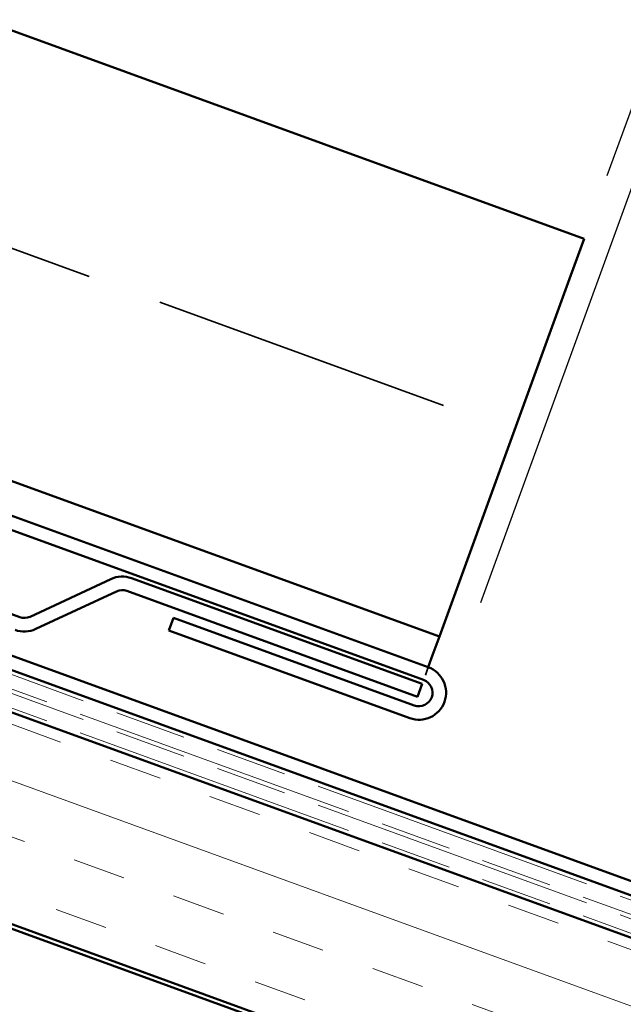
# Model space of a CAD drawing. Units: inches. Extents: x 6 to 334, y 3 to 214.
# Drawn here: x 86 to 93, y 144 to 155 of the extents above; entities that cross this region are included whole.
import ezdxf

# ---------------------------------------------------------------- set-up
doc = ezdxf.new("R2010")
doc.units = ezdxf.units.IN
doc.header["$LTSCALE"] = 20
doc.header["$MEASUREMENT"] = 0
doc.linetypes.add('DASHED', pattern=[0.2067, 0.1654, -0.0413])
doc.linetypes.add('DOUBLE_DASH_CHAIN', pattern=[1.2403, 0.6614, -0.0827, 0.1654, -0.0827, 0.1654, -0.0827])
for name, color, linetype, lineweight in [('Dimension (ANSI)', 7, 'Continuous', 25), ('Hatch (ANSI)', 7, 'Continuous', 18), ('Hidden (ANSI)', 7, 'DASHED', 35), ('Visible (ANSI)', 7, 'Continuous', 50)]:
    doc.layers.add(name, color=color, linetype=linetype, lineweight=lineweight)
doc.styles.add('Note Text (ANSI)', font='tahoma.ttf')
doc.dimstyles.new('Default (ANSI)', dxfattribs={"dimscale": 20, "dimtxt": 0.12, "dimasz": 0.098425, "dimexe": 0.125, "dimexo": 0.0625, "dimgap": 0.031496, "dimtad": 0, "dimtih": 1, "dimtoh": 1, "dimrnd": 1e-08, "dimzin": 4, "dimdsep": 46, "dimtxsty": 'Note Text (ANSI)', "dimcen": 0.09, "dimdle": 0.393701, "dimclrd": 256, "dimclre": 256, "dimclrt": 256, "dimadec": 0, "dimazin": 1, "dimtfac": 1, "dimtofl": 0, "dimtmove": 0, "dimatfit": 3, "dimfxl": 1, "dimtolj": 1, "dimtzin": 4, "dimlwd": -1, "dimlwe": -1, "dimarcsym": 0})

# ---------------------------------------------------------------- blocks, each defined once
blk = doc.blocks.new('*D17')
at = {"layer": 'Defpoints', "color": 0, "transparency": 16777216}
for p in [(126.627, 174.227), (92.092, 152.439), (115.787, 144.445)]:
    blk.add_point(p, dxfattribs=at)
at = {"layer": 'Dimension (ANSI)', "transparency": 16777216}
for p, q in [((92.52, 153.613), (103.99, 185.127)), ((97.299, 184.901), (95.33, 184.901)), ((103.134, 182.777), (97.299, 184.901)), ((124.777, 174.9), (104.984, 182.104)), ((116.215, 145.62), (127.482, 176.576))]:
    blk.add_line(p, q, dxfattribs=at)
for points in [[(105.096, 182.412), (104.872, 181.796), (103.134, 182.777)], [(124.889, 175.208), (124.665, 174.592), (126.627, 174.227)]]:
    blk.add_solid(points, dxfattribs=at)
at = {"layer": 'Dimension (ANSI)', "transparency": 16777216, "insert": (67.652, 186.149), "char_height": 2.4, "attachment_point": 1, "style": 'Note Text (ANSI)'}
blk.add_mtext('\\A1; 4" Min. to 6" Max.', dxfattribs=at)
blk = doc.blocks.new('*D18')
at = {"layer": 'Defpoints', "color": 0, "transparency": 16777216}
for p in [(99.566, 172.038), (92.092, 152.439), (90.598, 147.399)]:
    blk.add_point(p, dxfattribs=at)
at = {"layer": 'Dimension (ANSI)', "transparency": 16777216}
for p, q in [((88.114, 176.206), (86.145, 176.206)), ((97.416, 172.821), (88.114, 176.206)), ((92.52, 153.613), (100.121, 174.497)), ((91.026, 148.574), (100.421, 174.387)), ((101.416, 171.365), (103.266, 170.691))]:
    blk.add_line(p, q, dxfattribs=at)
for points in [[(97.528, 173.129), (97.304, 172.512), (99.266, 172.147)], [(101.528, 171.673), (101.304, 171.056), (99.566, 172.038)]]:
    blk.add_solid(points, dxfattribs=at)
at = {"layer": 'Dimension (ANSI)', "transparency": 16777216, "insert": (43.133, 177.8), "char_height": 2.4, "attachment_point": 1, "style": 'Note Text (ANSI)'}
blk.add_mtext('\\A1; Allow for Thermal Expansion', dxfattribs=at)

msp = doc.modelspace()

# ---------------------------------------------------------------- hatches: boundary and pattern name
at = {"layer": 'Hatch (ANSI)', "true_color": 0x804000}
h = msp.add_hatch(dxfattribs=at)
h.set_pattern_fill('INSUL', color=36, scale=5, angle=-20, style=0)
h.paths.add_polyline_path([(116.08789, 133.6383), (116.08789, 136.1383), (32.88046, 166.42332), (32.88046, 163.92332)])

# ---------------------------------------------------------------- linework, layer by layer
at = {"layer": 'Hidden (ANSI)', "color": 5, "ltscale": 1.076402, "true_color": 0x0000ff}
msp.add_line((32.88046, 171.90265), (91.42127, 150.59554), dxfattribs=at)
at = {"layer": 'Hidden (ANSI)', "color": 5, "ltscale": 0.015138, "true_color": 0x0000ff}
msp.add_line((90.40718, 147.80935), (90.35246, 147.659), dxfattribs=at)
at = {"layer": 'Visible (ANSI)', "color": 5, "true_color": 0x0000ff}
for p, q in [((92.24806, 152.86711), (32.88046, 174.47514)), ((90.53853, 148.17022), (32.88046, 169.15603)), ((32.88046, 168.74737), (90.40718, 147.80935)), ((90.35246, 147.659), (32.88046, 168.5771)), ((92.09209, 152.43858), (92.24806, 152.86711)), ((92.09209, 152.43858), (90.61795, 148.38843)), ((87.34461, 148.24296), (87.39934, 148.39331)), ((87.39934, 148.39331), (90.24301, 147.3583)), ((90.53853, 148.17022), (90.61795, 148.38843)), ((90.18829, 147.20795), (87.34461, 148.24296)), ((90.53853, 148.17022), (90.45934, 147.95265)), ((90.45934, 147.95265), (90.40718, 147.80935))]:
    msp.add_line(p, q, dxfattribs=at)
at = {"layer": 'Visible (ANSI)', "color": 30, "linetype": 'DOUBLE_DASH_CHAIN', "lineweight": 18, "ltscale": 0.254804, "true_color": 0xff8000}
for p, q in [((116.03316, 136.60517), (32.88046, 166.87028)), ((116.03316, 136.38169), (32.88046, 166.6468))]:
    msp.add_line(p, q, dxfattribs=at)
at = {"layer": 'Visible (ANSI)', "color": 30, "linetype": 'DOUBLE_DASH_CHAIN', "lineweight": 18, "ltscale": 0.254636, "true_color": 0xff8000}
for p, q in [((32.88046, 166.70001), (115.97844, 136.45482)), ((32.88046, 166.47653), (115.97844, 136.23134))]:
    msp.add_line(p, q, dxfattribs=at)
at = {"layer": 'Visible (ANSI)', "color": 36, "true_color": 0x804000}
for p, q in [((116.08789, 136.1383), (32.88046, 166.42332)), ((32.88046, 163.92332), (116.08789, 133.6383)), ((32.88046, 163.87012), (112.28789, 134.96818))]:
    msp.add_line(p, q, dxfattribs=at)
at = {"layer": 'Visible (ANSI)', "color": 1, "true_color": 0xff0000}
for p, q in [((113.21769, 137.8534), (66.97776, 154.68335)), ((66.92304, 154.533), (113.16297, 137.70305))]:
    msp.add_line(p, q, dxfattribs=at)
at = {"layer": 'Visible (ANSI)', "color": 96, "true_color": 0x008000}
for p, q in [((85.58521, 148.40032), (82.15478, 149.64889)), ((86.66024, 148.84991), (85.70755, 148.40566)), ((90.33536, 147.61202), (86.90493, 148.86059)), ((85.77517, 148.26065), (86.72786, 148.7049)), ((86.85021, 148.71024), (90.28064, 147.46166)), ((90.28064, 147.46166), (90.33536, 147.61202))]:
    msp.add_line(p, q, dxfattribs=at)
for centre, radius, start, end in [((86.79548, 148.55989), 0.32, 70, 115), ((86.79548, 148.55989), 0.16, 70, 115), ((85.63993, 148.55067), 0.16, 250, 295), ((85.63993, 148.55067), 0.32, 250, 295)]:
    msp.add_arc(centre, radius, start, end, dxfattribs=at)
at = {"layer": 'Visible (ANSI)', "color": 5, "true_color": 0x0000ff}
for radius in [0.32, 0.16]:
    msp.add_arc((90.29774, 147.50865), radius, 250, 70, dxfattribs=at)

# ---------------------------------------------------------------- dimensions: what is measured, and where the dimension line sits
at = {"layer": 'Dimension (ANSI)'}
for base, p2, text, override, picture, middle in [((126.62681, 174.22684), (115.78718, 144.44522), ' 4" Min. to 6" Max.', {"dimdec": 2, "dimlfac": 0.2, "dimtp": 0, "dimtm": 0, "dimtdec": 2, "dimatfit": 2}, '*D17', (81.17638, 184.90137)), ((99.56623, 172.03801), (90.59844, 147.3992), ' Allow for Thermal Expansion', {"dimdec": 2, "dimlfac": 0.2, "dimtp": 0, "dimtm": 0, "dimtdec": 2, "dimatfit": 1}, '*D18', (64.32394, 176.20637))]:
    dim = msp.add_linear_dim(base=base, p1=(92.09209, 152.43858), p2=p2, angle=160, text=text, dimstyle='Default (ANSI)', override=override, dxfattribs=at)
    dim.commit()
    dim.dimension.update_dxf_attribs({"geometry": picture, "text_midpoint": middle, "dimtype": 160})

doc.saveas('drawing.dxf')
